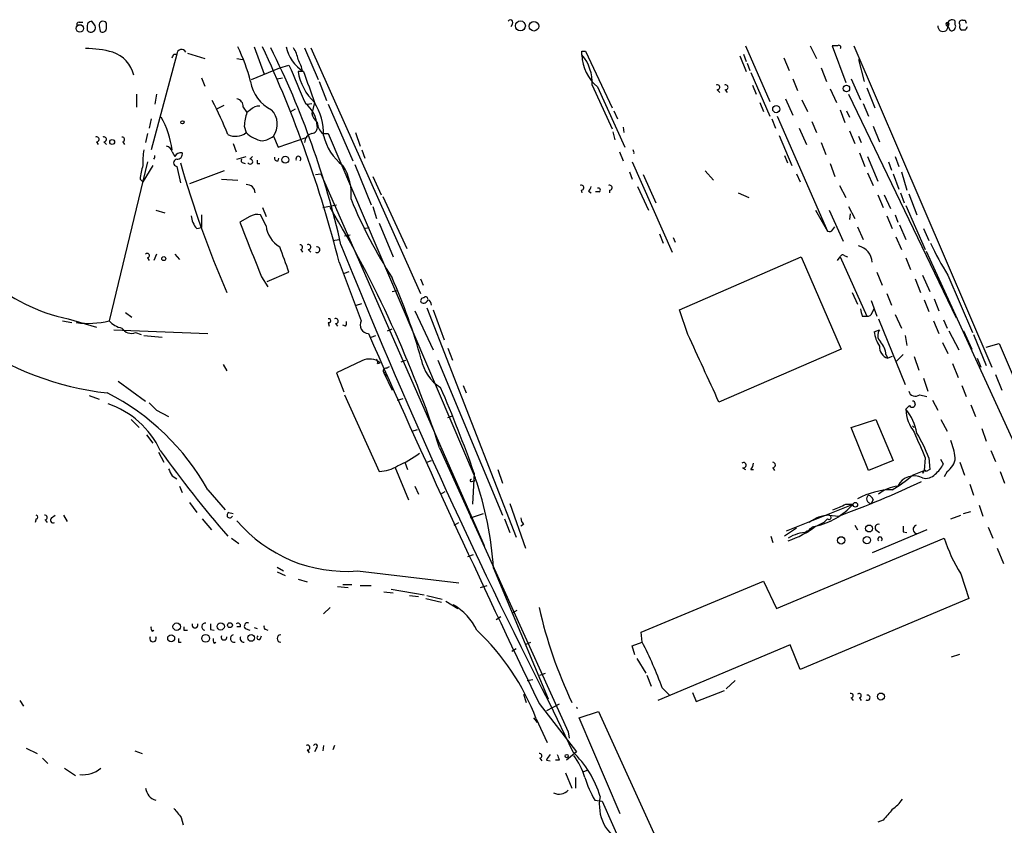
# Model space of a CAD drawing. Extents: x 14 to 898, y 668 to 1538.
# Drawn here: x 675 to 766, y 1445 to 1520 of the extents above; entities that cross this region are included whole.
import ezdxf

# ---------------------------------------------------------------- set-up
doc = ezdxf.new("R2010")
doc.units = 0
doc.header["$MEASUREMENT"] = 0
doc.layers.add('MAIN', color=5, linetype='CONTINUOUS')

msp = doc.modelspace()

# ---------------------------------------------------------------- linework, layer by layer
at = {"layer": 'MAIN'}
for p, q in [((680.5507, 1519.3125), (680.8893, 1519.3125)), ((681.99, 1519.0585), (681.736, 1519.3971)), ((682.4133, 1518.9738), (682.498, 1518.4658)), ((683.0907, 1518.7198), (683.0907, 1519.2278)), ((720.7673, 1519.1431), (720.598, 1518.8891)), ((761.1533, 1518.9738), (761.3227, 1518.5505)), ((761.8307, 1519.0585), (761.8307, 1519.3971)), ((762.508, 1519.4818), (762.762, 1519.4818)), ((762.762, 1519.4818), (762.8467, 1519.2278)), ((681.3127, 1518.8045), (681.3127, 1518.5505)), ((762.762, 1518.5505), (762.4233, 1518.5505)), ((696.8067, 1517.0265), (697.738, 1514.4865)), ((742.3573, 1517.1111), (744.6433, 1511.9465)), ((748.3687, 1517.1111), (748.9613, 1515.9258)), ((750.9087, 1517.1111), (750.4007, 1517.1111)), ((750.4007, 1517.1111), (751.6707, 1513.7245)), ((752.4327, 1517.1111), (765.2173, 1487.3085)), ((689.61, 1516.3491), (687.2393, 1507.4591)), ((689.356, 1516.3491), (689.61, 1516.3491)), ((690.626, 1516.4338), (692.2347, 1515.9258)), ((701.4633, 1516.9418), (702.7333, 1513.9785)), ((702.056, 1516.9418), (712.216, 1494.1665)), ((727.202, 1516.6031), (727.5407, 1516.6031)), ((727.5407, 1516.6031), (729.996, 1511.3538)), ((741.8493, 1516.1798), (742.442, 1514.7405)), ((742.188, 1516.3491), (742.442, 1515.6718)), ((695.198, 1515.9258), (695.706, 1515.8411)), ((699.1773, 1515.0791), (700.024, 1515.3331)), ((742.5267, 1515.5025), (742.7807, 1514.8251)), ((745.9133, 1516.0105), (746.4213, 1514.8251)), ((752.856, 1515.8411), (753.364, 1513.8091)), ((696.5527, 1513.9785), (699.1773, 1515.0791)), ((701.294, 1514.7405), (700.8707, 1514.7405)), ((742.8653, 1514.6558), (744.6433, 1510.5918)), ((749.3847, 1515.0791), (749.8927, 1513.8091)), ((691.896, 1514.1478), (692.2347, 1513.3858)), ((698.9233, 1514.0631), (699.4313, 1514.1478)), ((702.818, 1513.8091), (703.4953, 1512.0311)), ((728.1333, 1513.4705), (729.996, 1509.4065)), ((743.0347, 1513.4705), (743.3733, 1512.6238)), ((746.76, 1514.0631), (747.1833, 1512.9625)), ((752.1787, 1514.0631), (753.0253, 1512.1158)), ((685.8847, 1512.6238), (685.8847, 1511.4385)), ((687.7473, 1512.6238), (687.578, 1511.6925)), ((728.6413, 1513.3011), (731.1813, 1507.7131)), ((739.7327, 1513.0471), (739.9867, 1512.7931)), ((740.4947, 1513.0471), (740.664, 1512.7931)), ((750.2313, 1513.1318), (750.824, 1511.8618)), ((751.9247, 1512.6238), (761.9153, 1491.8805)), ((753.618, 1513.2165), (754.38, 1511.3538)), ((693.3353, 1511.2691), (694.0127, 1511.6078)), ((701.7173, 1511.6925), (702.1407, 1511.7771)), ((702.3947, 1511.8618), (702.1407, 1510.8458)), ((703.6647, 1511.6925), (705.9507, 1506.4431)), ((743.712, 1511.8618), (744.0507, 1511.0151)), ((746.0827, 1512.2005), (746.76, 1510.6765)), ((747.6067, 1512.1158), (748.1147, 1511.0151)), ((753.2793, 1511.7771), (753.7873, 1510.5918)), ((695.7907, 1511.4385), (696.1293, 1510.9305)), ((696.468, 1511.1845), (696.1293, 1510.9305)), ((700.1933, 1511.0151), (700.6167, 1511.2691)), ((730.1653, 1511.0998), (730.504, 1510.3378)), ((751.1627, 1511.1845), (751.586, 1509.9991)), ((751.7553, 1511.0998), (752.0093, 1510.5071)), ((687.2393, 1510.3378), (687.07, 1509.4911)), ((744.8127, 1510.3378), (745.1513, 1509.4911)), ((745.3207, 1510.5918), (749.9773, 1499.9238)), ((748.538, 1510.0838), (748.9613, 1509.0678)), ((686.9007, 1508.9831), (686.7313, 1508.1365)), ((695.8753, 1509.6605), (696.0447, 1509.0678)), ((703.1567, 1508.9831), (703.6647, 1508.9831)), ((703.6647, 1508.9831), (717.296, 1477.0638)), ((706.2047, 1509.0678), (706.628, 1507.7978)), ((730.0807, 1509.1525), (730.25, 1508.3905)), ((731.012, 1509.5758), (731.0967, 1509.0678)), ((745.49, 1508.8138), (746.6753, 1506.0198)), ((747.3527, 1509.4911), (748.03, 1507.9671)), ((752.0093, 1509.2371), (752.5173, 1508.0518)), ((754.2107, 1509.6605), (754.8033, 1508.2211)), ((682.1593, 1508.2211), (682.3287, 1507.9671)), ((682.8367, 1508.2211), (683.0907, 1507.9671)), ((684.6147, 1508.2211), (684.784, 1507.9671)), ((694.8593, 1508.0518), (695.1133, 1507.2898)), ((698.5847, 1508.7291), (699.008, 1507.7131)), ((699.008, 1507.7131), (701.7173, 1508.6445)), ((749.3847, 1508.1365), (749.808, 1507.0358)), ((752.856, 1508.7291), (753.11, 1508.1365)), ((689.1867, 1507.2898), (689.4407, 1506.8665)), ((706.7973, 1507.4591), (707.0513, 1506.6971)), ((730.6733, 1507.2898), (731.012, 1506.4431)), ((752.9407, 1507.2051), (753.4487, 1505.9351)), ((686.9007, 1506.3585), (683.3447, 1491.6265)), ((695.198, 1506.6125), (696.0447, 1506.8665)), ((695.7907, 1506.2738), (695.96, 1506.1891)), ((696.3833, 1506.6125), (696.6373, 1506.8665)), ((697.0607, 1506.1891), (697.3147, 1506.1891)), ((699.008, 1506.4431), (699.0927, 1506.6971)), ((706.12, 1506.1045), (707.644, 1502.3791)), ((731.8587, 1506.3585), (735.584, 1497.9765)), ((745.998, 1506.9511), (746.252, 1506.2738)), ((750.2313, 1506.1891), (750.6547, 1505.0038)), ((753.7027, 1506.8665), (754.634, 1504.5805)), ((755.65, 1506.3585), (755.904, 1505.5965)), ((756.2427, 1506.8665), (756.5813, 1505.9351)), ((687.4087, 1506.0198), (686.4773, 1504.4958)), ((689.61, 1505.9351), (689.9487, 1504.4111)), ((694.0127, 1505.5118), (690.7953, 1504.3265)), ((702.4793, 1505.1731), (702.9873, 1505.2578)), ((702.9873, 1505.2578), (718.1427, 1470.7985)), ((731.6047, 1505.4271), (731.8587, 1504.7498)), ((732.8747, 1505.1731), (734.06, 1502.5485)), ((738.632, 1505.5118), (739.394, 1504.6651)), ((747.0987, 1505.2578), (747.4373, 1504.4958)), ((753.7027, 1505.3425), (754.2107, 1504.1571)), ((756.0733, 1505.2578), (756.5813, 1503.8185)), ((756.8353, 1505.4271), (757.3433, 1503.7338)), ((686.2233, 1504.7498), (686.4773, 1504.4958)), ((693.7587, 1504.7498), (695.2827, 1504.6651)), ((707.8133, 1505.0038), (708.5753, 1503.3105)), ((727.1173, 1503.7338), (727.202, 1503.4798)), ((727.7947, 1503.6491), (728.0487, 1503.4798)), ((728.8107, 1503.5645), (728.472, 1503.5645)), ((729.742, 1503.7338), (729.742, 1503.4798)), ((732.3667, 1504.0725), (733.3827, 1501.8711)), ((741.68, 1503.4798), (742.696, 1503.0565)), ((751.078, 1504.1571), (751.6707, 1503.0565)), ((754.634, 1503.3105), (755.142, 1502.1251)), ((755.2267, 1503.3105), (755.8193, 1502.0405)), ((756.7507, 1503.4798), (757.0893, 1502.5485)), ((757.5127, 1503.3951), (758.2747, 1501.4478)), ((708.7447, 1503.1411), (710.946, 1498.3151)), ((687.6627, 1501.8711), (688.5093, 1501.6171)), ((697.5687, 1502.1251), (697.9073, 1501.2785)), ((703.1567, 1502.1251), (704.4267, 1502.3791)), ((707.8133, 1502.2098), (708.152, 1501.1091)), ((748.8767, 1501.8711), (749.9773, 1499.9238)), ((750.1467, 1501.8711), (751.4167, 1498.9925)), ((751.9247, 1502.2098), (752.5173, 1501.1091)), ((752.094, 1501.5325), (752.0093, 1501.0245)), ((757.2587, 1502.2945), (759.0367, 1498.2305)), ((691.896, 1501.4478), (691.896, 1500.2625)), ((696.3833, 1501.2785), (695.452, 1500.7705)), ((697.9073, 1500.4318), (697.3993, 1501.4478)), ((708.406, 1500.6858), (709.676, 1497.5531)), ((755.4807, 1501.3631), (755.9887, 1500.1778)), ((756.2427, 1501.4478), (756.4967, 1500.7705)), ((691.4727, 1500.1778), (691.896, 1500.2625)), ((706.9667, 1500.1778), (707.4747, 1500.2625)), ((734.3987, 1499.6698), (734.7373, 1498.8231)), ((750.4853, 1500.0931), (750.6547, 1500.3471)), ((752.7713, 1500.3471), (753.2793, 1499.1618)), ((756.666, 1500.5165), (757.2587, 1499.1618)), ((758.8673, 1500.1778), (759.3753, 1499.0771)), ((704.088, 1499.0771), (704.6807, 1499.1618)), ((705.1887, 1499.5005), (705.6967, 1499.5851)), ((735.6687, 1499.3311), (735.838, 1498.9078)), ((756.3273, 1499.4158), (756.8353, 1498.2305)), ((701.1247, 1498.2305), (701.294, 1497.9765)), ((701.802, 1498.2305), (702.056, 1497.9765)), ((759.1213, 1498.0611), (767.588, 1479.6038)), ((686.9007, 1497.4685), (687.07, 1497.2145)), ((687.7473, 1497.8071), (687.4933, 1497.2145)), ((689.4407, 1497.8071), (689.864, 1497.2991)), ((704.6807, 1497.0451), (706.7127, 1491.6265)), ((736.2613, 1492.6425), (747.522, 1497.5531)), ((747.522, 1497.5531), (751.2473, 1489.0018)), ((750.9087, 1497.2145), (751.1627, 1497.5531)), ((751.1627, 1497.5531), (753.618, 1492.0498)), ((751.586, 1497.6378), (751.84, 1497.5531)), ((757.2587, 1497.4685), (757.682, 1496.3678)), ((697.992, 1495.2671), (700.024, 1496.1138)), ((705.1887, 1496.0291), (705.612, 1496.1985)), ((754.5493, 1496.1138), (755.0573, 1494.9285)), ((697.484, 1495.6905), (698.0767, 1494.7591)), ((712.216, 1495.5211), (712.47, 1494.9285)), ((758.1053, 1495.5211), (758.6133, 1494.2511)), ((758.7827, 1495.8598), (759.46, 1494.3358)), ((761.1533, 1495.8598), (763.4393, 1490.5258)), ((709.5913, 1494.3358), (710.0993, 1494.4205)), ((752.2633, 1494.2511), (752.7713, 1493.1505)), ((754.0413, 1493.4891), (754.5493, 1492.0498)), ((755.4807, 1494.1665), (755.904, 1493.0658)), ((758.952, 1493.5738), (759.3753, 1492.4731)), ((759.8833, 1493.6585), (760.3067, 1492.5578)), ((684.8687, 1492.3885), (685.4613, 1491.9651)), ((706.2893, 1493.0658), (706.7973, 1493.2351)), ((711.708, 1492.5578), (713.4013, 1488.9171)), ((712.8087, 1492.8118), (721.106, 1471.5605)), ((713.4013, 1492.6425), (714.4173, 1489.8485)), ((737.0233, 1490.3565), (736.2613, 1492.6425)), ((754.126, 1492.3885), (754.2953, 1492.7271)), ((679.0267, 1491.6265), (679.8733, 1491.4571)), ((679.5347, 1491.7958), (682.1593, 1491.0338)), ((703.6647, 1491.4571), (703.7493, 1491.1185)), ((753.1947, 1492.0498), (753.618, 1492.0498)), ((754.7187, 1491.7958), (757.174, 1485.6998)), ((756.2427, 1492.2191), (756.8353, 1490.9491)), ((759.7987, 1491.6265), (760.3067, 1490.4411)), ((760.73, 1491.7111), (761.0687, 1490.9491)), ((683.768, 1490.7798), (692.4887, 1490.4411)), ((685.8, 1490.5258), (686.308, 1490.3565)), ((704.342, 1491.3725), (704.5113, 1491.1185)), ((705.2733, 1491.1185), (705.0193, 1491.2031)), ((709.168, 1490.6951), (709.5913, 1490.8645)), ((754.2953, 1490.6105), (754.8033, 1490.7798)), ((761.238, 1490.6951), (762.1693, 1488.9171)), ((762.5927, 1490.6951), (763.3547, 1489.0018)), ((686.562, 1490.2718), (688.2553, 1490.1025)), ((707.644, 1490.1025), (708.0673, 1490.2718)), ((757.174, 1490.2718), (757.3433, 1489.3405)), ((763.524, 1490.3565), (764.7093, 1487.4778)), ((714.756, 1489.0865), (715.1793, 1487.9858)), ((751.2473, 1489.0018), (739.902, 1484.0911)), ((760.6453, 1489.5945), (761.1533, 1488.5785)), ((764.7093, 1489.1711), (765.8947, 1489.5098)), ((765.8947, 1489.5098), (775.462, 1467.1578)), ((706.7973, 1487.9011), (704.4267, 1486.8005)), ((710.438, 1487.8165), (710.8613, 1487.9858)), ((713.8247, 1487.9858), (719.836, 1473.5925)), ((755.396, 1488.4938), (755.5653, 1488.1551)), ((755.9887, 1488.3245), (755.5653, 1488.1551)), ((757.0047, 1488.4938), (756.3273, 1487.8165)), ((758.0207, 1488.3245), (758.444, 1487.0545)), ((763.8627, 1488.1551), (764.2013, 1487.3085)), ((693.928, 1487.5625), (694.2667, 1486.9698)), ((708.2367, 1487.6471), (708.4907, 1487.7318)), ((709.0833, 1487.2238), (709.3373, 1487.3931)), ((761.5767, 1487.6471), (762.0847, 1486.3771)), ((684.1913, 1486.0385), (686.7313, 1484.1758)), ((704.4267, 1486.8005), (705.104, 1485.0225)), ((708.8293, 1486.8005), (709.5913, 1485.1918)), ((708.9987, 1486.6311), (708.9987, 1486.3771)), ((758.8673, 1486.2925), (759.2907, 1485.1071)), ((765.556, 1486.6311), (766.1487, 1485.1918)), ((716.1953, 1485.6151), (716.4493, 1484.9378)), ((762.4233, 1485.6151), (762.8467, 1484.5991)), ((681.482, 1484.6838), (682.4133, 1484.3451)), ((705.1887, 1484.7685), (708.406, 1477.6565)), ((710.0993, 1484.2605), (710.6073, 1484.4298)), ((758.5287, 1484.7685), (759.206, 1484.5991)), ((759.714, 1484.2605), (760.222, 1483.3291)), ((687.7473, 1483.3291), (688.848, 1482.7365)), ((757.5973, 1483.7525), (757.2587, 1483.4138)), ((763.27, 1483.8371), (763.6933, 1482.7365)), ((685.3767, 1482.4825), (686.1387, 1481.7205)), ((714.756, 1482.6518), (715.1793, 1482.8211)), ((752.1787, 1481.7205), (754.4647, 1482.4825)), ((754.4647, 1482.4825), (756.0733, 1478.6725)), ((760.476, 1482.4825), (761.0687, 1481.3818)), ((711.454, 1481.3818), (711.962, 1481.5511)), ((753.7873, 1477.7411), (752.1787, 1481.7205)), ((757.8513, 1481.8898), (758.0207, 1481.7205)), ((764.286, 1481.6358), (764.7093, 1480.4505)), ((686.816, 1481.0431), (687.4087, 1480.2811)), ((713.994, 1479.8578), (725.932, 1453.5265)), ((765.1327, 1479.6038), (765.556, 1478.5878)), ((687.9167, 1479.4345), (688.4247, 1478.5031)), ((712.8087, 1478.5031), (713.232, 1478.6725)), ((756.0733, 1478.6725), (753.7873, 1477.7411)), ((759.0367, 1478.9265), (758.952, 1477.7411)), ((759.3753, 1478.9265), (759.46, 1477.8258)), ((760.73, 1478.3338), (760.476, 1478.7571)), ((709.8453, 1478.0798), (711.1153, 1475.0318)), ((710.7767, 1478.5031), (711.0307, 1477.8258)), ((719.4127, 1477.8258), (719.836, 1476.5558)), ((742.1033, 1477.9951), (742.3573, 1477.8258)), ((742.8653, 1477.8258), (743.1193, 1477.8258)), ((744.8973, 1477.9951), (745.0667, 1477.7411)), ((757.8513, 1477.3178), (758.952, 1477.7411)), ((758.952, 1477.7411), (758.7827, 1477.4871)), ((759.46, 1477.8258), (759.1213, 1477.6565)), ((762.254, 1478.5031), (762.6773, 1477.3178)), ((689.1867, 1477.2331), (689.61, 1476.9791)), ((717.2113, 1477.4871), (717.042, 1474.6085)), ((758.8673, 1477.5718), (758.7827, 1477.4871)), ((761.0687, 1477.6565), (760.8147, 1477.1485)), ((765.9793, 1477.6565), (766.4027, 1476.5558)), ((689.864, 1476.3018), (690.118, 1475.7091)), ((692.4887, 1475.9631), (694.0973, 1474.1005)), ((711.708, 1476.3018), (712.0467, 1475.5398)), ((716.9573, 1476.7251), (717.296, 1476.8098)), ((763.1853, 1476.4711), (763.524, 1475.4551)), ((714.0787, 1475.5398), (714.502, 1475.7938)), ((754.2107, 1475.0318), (754.0413, 1474.6931)), ((690.7953, 1474.7778), (691.4727, 1473.8465)), ((720.5133, 1474.6931), (721.9527, 1470.5445)), ((746.1673, 1472.1531), (752.348, 1474.6085)), ((751.6707, 1474.6085), (752.348, 1474.6085)), ((764.032, 1474.5238), (764.3707, 1473.5078)), ((676.5713, 1473.2538), (676.4867, 1472.9151)), ((677.418, 1473.1691), (677.5873, 1472.9151)), ((678.0107, 1473.3385), (678.3493, 1473.5925)), ((679.1113, 1473.5925), (679.45, 1472.9998)), ((691.9807, 1473.2538), (692.8273, 1472.2378)), ((694.436, 1473.8465), (694.8593, 1473.7618)), ((716.8727, 1473.3385), (718.058, 1473.7618)), ((720.0053, 1473.2538), (720.5133, 1471.9838)), ((749.9773, 1473.2538), (749.6387, 1472.9151)), ((750.1467, 1473.5925), (750.9933, 1473.5078)), ((761.4073, 1473.2538), (762.3387, 1473.5925)), ((762.5927, 1473.7618), (763.27, 1473.9311)), ((715.3487, 1472.6611), (715.772, 1472.9151)), ((721.7833, 1472.7458), (721.5293, 1472.5765)), ((747.0987, 1472.4071), (745.998, 1471.6451)), ((749.6387, 1472.9151), (748.9613, 1472.5765)), ((752.5173, 1472.6611), (752.7713, 1472.2378)), ((764.8787, 1472.4918), (765.302, 1471.4758)), ((694.69, 1471.4758), (695.3673, 1470.9678)), ((744.728, 1471.6451), (744.8973, 1471.0525)), ((745.236, 1464.9565), (760.8147, 1471.4758)), ((748.1147, 1472.1531), (747.776, 1471.8991)), ((759.206, 1472.2378), (754.126, 1470.1211)), ((754.4647, 1472.2378), (754.8033, 1471.9838)), ((757.0047, 1472.0685), (757.3433, 1471.9838)), ((765.7253, 1470.5445), (766.318, 1469.1051)), ((716.6187, 1469.7825), (717.1267, 1469.9518)), ((698.9233, 1468.7665), (699.516, 1468.4278)), ((718.9893, 1468.6818), (724.0693, 1456.5745)), ((698.9233, 1468.3431), (699.6853, 1468.0045)), ((706.374, 1468.4278), (715.772, 1467.3271)), ((762.3387, 1468.1738), (763.1007, 1465.8878)), ((700.8707, 1467.6658), (701.7173, 1467.4118)), ((704.5113, 1466.9885), (705.5273, 1466.9038)), ((705.0193, 1467.1578), (705.866, 1467.1578)), ((706.628, 1467.0731), (707.644, 1467.0731)), ((717.804, 1466.9038), (718.3967, 1467.0731)), ((732.7053, 1462.7551), (744.0507, 1467.4965)), ((744.0507, 1467.4965), (745.236, 1464.9565)), ((708.8293, 1466.4805), (709.676, 1466.3958)), ((709.5067, 1466.7345), (712.5547, 1466.2265)), ((711.2, 1466.1418), (712.0467, 1466.0571)), ((712.724, 1465.8878), (714.1633, 1465.5491)), ((712.8087, 1466.1418), (714.248, 1465.8031)), ((763.1007, 1465.8878), (747.4373, 1459.2838)), ((703.834, 1465.0411), (703.2413, 1464.4485)), ((714.5867, 1465.6338), (715.6873, 1464.9565)), ((719.2433, 1463.9405), (719.6667, 1464.1945)), ((720.7673, 1464.5331), (721.1907, 1464.7871)), ((695.5367, 1463.2631), (695.198, 1463.2631)), ((696.8067, 1463.1785), (697.0607, 1463.0938)), ((687.324, 1462.8398), (687.4933, 1462.9245)), ((690.2873, 1462.9245), (690.626, 1462.9245)), ((692.7427, 1463.0091), (693.0813, 1462.9245)), ((695.96, 1463.0938), (696.3833, 1462.9245)), ((697.3993, 1462.1625), (697.484, 1462.4165)), ((697.9073, 1463.0091), (698.0767, 1462.9245)), ((732.79, 1461.8238), (732.7053, 1462.7551)), ((689.7793, 1461.8238), (690.0333, 1461.8238)), ((693.0813, 1461.7391), (693.2507, 1461.8238)), ((722.0373, 1461.6545), (722.4607, 1461.8238)), ((731.8587, 1461.4851), (732.79, 1461.8238)), ((732.1127, 1460.6385), (731.8587, 1461.4851)), ((746.506, 1461.5698), (734.2293, 1456.4051)), ((747.4373, 1459.2838), (746.506, 1461.5698)), ((720.6827, 1460.9771), (721.106, 1461.2311)), ((761.492, 1460.4691), (762.254, 1460.7231)), ((732.282, 1460.2998), (733.1287, 1458.9451)), ((723.3073, 1458.7758), (723.8153, 1458.9451)), ((733.2133, 1458.7758), (733.6367, 1457.7598)), ((722.122, 1458.2678), (722.63, 1458.3525)), ((741.426, 1458.2678), (740.5793, 1457.5058)), ((721.7833, 1456.9978), (722.0373, 1456.2358)), ((734.6527, 1457.5905), (735.33, 1456.9131)), ((737.4467, 1457.1671), (737.7853, 1456.3205)), ((737.7853, 1456.3205), (740.41, 1457.3365)), ((675.0473, 1456.4051), (675.386, 1455.8971)), ((723.2227, 1456.1511), (726.694, 1451.6638)), ((725.0853, 1456.0665), (723.9, 1455.4738)), ((724.154, 1456.2358), (726.3553, 1451.6638)), ((752.1787, 1456.6591), (752.348, 1456.4051)), ((752.9407, 1456.6591), (753.11, 1456.4051)), ((726.948, 1454.7965), (728.726, 1455.3891)), ((728.726, 1455.3891), (735.838, 1439.8105)), ((722.7147, 1454.7965), (723.0533, 1454.3731)), ((722.9687, 1454.7118), (723.9847, 1452.5105)), ((730.758, 1445.9065), (726.948, 1454.7965)), ((725.932, 1453.5265), (726.0167, 1452.9338)), ((703.2413, 1452.2565), (703.1567, 1451.7485)), ((704.2573, 1452.2565), (704.088, 1451.8331)), ((675.64, 1452.0025), (676.656, 1451.4945)), ((685.7153, 1451.7485), (686.3927, 1451.4945)), ((701.7173, 1451.8331), (701.8867, 1451.5791)), ((702.564, 1452.0025), (702.3947, 1451.6638)), ((726.694, 1451.6638), (725.7627, 1450.9018)), ((677.164, 1451.0711), (677.672, 1450.5631)), ((723.3073, 1451.0711), (723.4767, 1450.8171)), ((723.9, 1450.9018), (724.2387, 1450.8171)), ((725.0853, 1450.9018), (724.7467, 1450.9018)), ((679.196, 1450.1398), (680.212, 1449.4625)), ((725.678, 1449.7165), (726.2707, 1448.2771)), ((727.2867, 1449.8011), (727.71, 1449.9705)), ((726.6093, 1449.2931), (726.6093, 1448.2771)), ((728.3873, 1447.1765), (729.0647, 1447.0918)), ((729.0647, 1447.0918), (734.1447, 1435.6618)), ((690.0333, 1445.5678), (690.2027, 1444.8905)), ((755.142, 1445.3138), (754.634, 1445.1445))]:
    msp.add_line(p, q, dxfattribs=at)
for centre, radius in [((680.6245, 1518.7228), 0.3495), ((721.4904, 1518.9622), 0.4645), ((722.7475, 1518.9315), 0.4453), ((751.7283, 1513.1665), 0.3052), ((745.2218, 1511.2457), 0.3302), ((690.1391, 1510.0204), 0.1496), ((683.6268, 1508.193), 0.2275), ((699.6803, 1506.5528), 0.3237), ((688.4105, 1497.3839), 0.1834), ((752.5596, 1474.5662), 0.2158), ((753.8296, 1472.3649), 0.3224), ((751.2473, 1471.2642), 0.3413), ((753.6313, 1471.2842), 0.3312), ((689.61, 1463.2632), 0.349), ((693.6951, 1463.2844), 0.3346), ((694.5488, 1463.4043), 0.2275), ((689.097, 1462.1874), 0.3237), ((692.3, 1462.176), 0.3581), ((696.5103, 1462.219), 0.3094), ((754.9303, 1456.7862), 0.3224), ((725.7838, 1451.2617), 0.1496)]:
    msp.add_circle(centre, radius, dxfattribs=at)
for centre, radius, start, end in [((680.5506, 1519.1008), 0.2116, 89.972935, 216.875312), ((681.7466, 1518.942), 0.4552, 91.334268, 197.583059), ((681.6514, 1518.8045), 0.4234, 216.867191, 36.875312), ((682.7774, 1519.033), 0.3689, 31.872038, 189.235061), ((720.5557, 1519.2702), 0.2468, 329.008378, 149.06013), ((760.6876, 1518.9145), 0.4694, 172.741741, 7.256717), ((761.111, 1519.1285), 0.1604, 285.292719, 254.707282), ((761.5262, 1519.1307), 0.4046, 41.181929, 202.819228), ((761.492, 1518.8892), 0.3787, 243.441716, 26.558284), ((762.4515, 1519.2279), 0.2602, 77.454468, 220.620402), ((762.5928, 1518.8892), 0.3787, 153.44848, 243.414653), ((847.5066, 1476.3898), 94.6529, 153.320357, 153.549513), ((682.7308, 1518.7411), 0.3605, 229.781373, 356.613009), ((678.5584, 1509.0382), 18.5342, 14.916502, 25.531301), ((594.7692, 1469.1806), 113.3886, 14.225774, 24.958649), ((703.1578, 1517.7015), 3.4544, 191.268296, 239.000687), ((751.0357, 1516.9841), 0.1796, 315, 135), ((681.2832, 1508.2101), 8.6481, 73.887247, 90.926909), ((682.7565, 1513.7116), 2.956, 13.503122, 71.727483), ((604.6114, 1558.5097), 94.6529, 333.320411, 333.549567), ((690.0522, 1516.3397), 0.4423, 23.846732, 178.782227), ((626.399, 1480.9936), 80.4142, 12.686449, 26.553803), ((697.7208, 1515.2612), 3.2028, 10.43141, 31.649458), ((642.552, 1516.4338), 84.6502, 359.885409, 0.114591), ((731.1546, 1516.353), 3.9536, 181.282657, 230.527869), ((724.3192, 1513.7514), 3.8244, 355.787898, 41.080506), ((1589.8094, 1894.565), 967.2305, 203.0839952, 203.313172), ((698.1482, 1514.1623), 3.1985, 10.414759, 31.659608), ((705.8435, 1515.5304), 5.0351, 189.025691, 226.76885), ((1421.5833, 1767.3087), 763.2073, 199.3252335, 199.5544094), ((699.8581, 1514.2897), 3.424, 188.06881, 245.078536), ((739.7609, 1513.2729), 0.2276, 262.88123, 119.741759), ((740.5229, 1513.2729), 0.2276, 262.88123, 119.741759), ((661.8275, 1495.8521), 35.0429, 21.857396, 27.496278), ((695.0498, 1511.4737), 0.7418, 357.279935, 78.474956), ((697.2179, 1510.5373), 0.9905, 84.391856, 139.204217), ((699.6465, 1509.4437), 3.0101, 4.130371, 50.823227), ((697.5473, 1508.8738), 5.6943, 359.396273, 31.650217), ((700.1005, 1509.4759), 4.2292, 159.882861, 177.498325), ((697.0015, 1509.8534), 1.9418, 324.619763, 43.27428), ((703.7905, 1511.2599), 1.701, 194.090163, 227.835524), ((680.896, 1506.3889), 8.3595, 7.355318, 29.514155), ((704.1157, 1510.0976), 1.4703, 183.841293, 229.28881), ((695.0682, 1510.2811), 1.5574, 242.592546, 308.828147), ((698.0061, 1511.0856), 2.814, 225.812039, 261.057859), ((702.3881, 1508.0909), 0.9259, 105.498273, 177.177148), ((702.0868, 1509.5527), 0.5721, 275.405678, 10.860186), ((707.9592, 1509.8534), 4.8311, 192.426669, 232.516228), ((682.1876, 1508.4469), 0.2276, 262.856246, 119.741759), ((682.8649, 1508.4469), 0.2276, 262.88123, 119.741759), ((684.5723, 1508.4328), 0.2159, 281.325546, 101.299523), ((697.2877, 1510.4112), 2.1241, 277.60213, 307.634379), ((692.2837, 1506.4002), 5.8189, 169.515049, 183.748314), ((688.5939, 1507.205), 0.5988, 8.140927, 81.859073), ((690.0334, 1506.5276), 0.6827, 82.88227, 150.239505), ((689.6708, 1507.0744), 0.4659, 262.501255, 16.291687), ((731.6371, 1507.2026), 0.3994, 348.138677, 39.952497), ((687.2574, 1506.8514), 0.3357, 314.637984, 17.274618), ((689.6735, 1506.2738), 0.3446, 100.618634, 259.381366), ((782.3458, 1532.6718), 96.0941, 195.944724, 203.567156), ((695.7906, 1506.4855), 0.2116, 143.124688, 270.027065), ((696.4257, 1506.3797), 0.2367, 206.575876, 100.322172), ((781.7606, 1506.3584), 84.7001, 179.885408, 180.114524), ((698.9657, 1506.7395), 0.2994, 171.878017, 278.121983), ((700.9088, 1506.6381), 0.235, 303.933475, 207.993605), ((690.4485, 1504.5652), 4.2292, 159.882861, 177.498325), ((701.0145, 1503.3867), 4.7929, 354.016774, 33.32436), ((696.1088, 1503.4617), 0.7827, 1.325072, 94.697381), ((727.1456, 1503.9596), 0.2275, 262.856246, 119.754253), ((727.4979, 1504.1151), 0.5524, 302.493463, 355.577431), ((728.726, 1503.7338), 0.1893, 296.578587, 116.578587), ((729.7702, 1503.9596), 0.2275, 262.88123, 119.754253), ((682.9502, 1508), 16.5603, 199.530313, 258.097497), ((748.7477, 1520.7321), 46.5248, 202.554311, 212.687914), ((697.1029, 1500.0934), 1.3865, 77.655866, 121.266381), ((611.5962, 1446.5878), 107.6671, 17.999462, 31.052566), ((692.8778, 1501.4815), 1.9168, 183.541466, 222.856217), ((1966.4497, 2006.2231), 1367.8149, 201.6868134, 201.9159995), ((686.0457, 1511.5116), 26.7284, 205.089699, 263.835032), ((700.3461, 1500.6345), 2.4472, 184.751198, 241.470263), ((750.1466, 1500.2626), 0.3787, 243.44848, 333.414653), ((782.0707, 1509.1329), 24.7732, 204.592833, 212.397099), ((686.8765, 1497.6681), 0.201, 276.912942, 136.249745), ((106.9114, 1285.6191), 629.3573, 19.5396913, 19.7688686), ((701.0823, 1498.4422), 0.2158, 281.325546, 101.304725), ((701.8302, 1498.4563), 0.2275, 262.88123, 119.754253), ((702.6152, 1498.2149), 0.2744, 240.314683, 100.753044), ((1174.0203, 1686.5668), 505.4029, 201.827185, 207.112391), ((752.4495, 1496.9392), 1.6798, 3.614418, 75.996019), ((751.3955, 1497.4897), 0.2413, 37.862488, 164.765709), ((659.0473, 1473.1774), 55.2967, 15.624434, 23.928781), ((712.4982, 1493.4892), 0.2602, 77.454468, 220.620402), ((712.504, 1493.6637), 0.3995, 239.41011, 346.996784), ((712.718, 1493.6767), 0.1763, 354.072673, 157.872673), ((712.7834, 1493.1336), 0.4537, 351.405541, 75.982133), ((922.4584, 1534.7443), 174.5652, 193.927638, 194.156789), ((753.6858, 1492.4984), 0.4537, 261.405541, 345.982133), ((681.3937, 1499.2244), 7.8444, 261.961107, 284.40135), ((684.9072, 1492.9849), 2.0704, 221.002913, 259.503081), ((703.7352, 1491.6264), 0.1835, 247.392151, 112.595845), ((704.3702, 1491.5983), 0.2275, 262.88123, 119.754253), ((704.8923, 1491.4149), 0.4827, 322.11877, 15.242626), ((707.4508, 1491.262), 0.8232, 153.718204, 265.764119), ((685.4191, 1491.4997), 1.0458, 211.769019, 291.360861), ((757.5998, 1491.0771), 3.3373, 188.037111, 213.075329), ((755.4648, 1490.2771), 0.8308, 142.767362, 226.033826), ((1808.6464, 1978.1232), 1204.4084, 203.8857534, 205.6825515), ((-827.8544, 767.5523), 1723.7424, 24.5626416, 24.7918256), ((753.4836, 1488.3757), 1.916, 3.533805, 42.863878), ((755.8919, 1489.1953), 1.0903, 176.819004, 252.568855), ((707.5142, 1486.5185), 1.5574, 51.171853, 117.407454), ((707.7707, 1487.7741), 0.483, 344.755286, 37.859376), ((716.0747, 1488.7124), 3.8282, 189.652767, 238.573698), ((709.0269, 1486.9698), 0.2602, 77.480746, 220.589353), ((708.914, 1486.7158), 0.1198, 315, 135), ((601.8959, 1436.694), 122.3181, 19.481356, 23.488544), ((758.1246, 1485.2495), 0.6283, 193.100569, 310.034449), ((673.0147, 1465.074), 22.3116, 29.212215, 62.909647), ((757.8453, 1483.8916), 0.2843, 209.287505, 88.790557), ((680.5773, 1476.0676), 8.2997, 25.217952, 71.141758), ((856.746, 1652.9801), 239.4619, 224.881162, 225.110362), ((760.7417, 1483.4721), 3.4835, 180.958953, 218.63669), ((753.3644, 1480.2813), 4.9978, 10.738179, 38.81253), ((1351.1782, 1734.1115), 644.7875, 203.0845754, 203.3137585), ((746.0164, 1473.9028), 14.2723, 20.609092, 30.807885), ((755.1884, 1478.0382), 6.7014, 7.617186, 21.875553), ((777.8294, 1543.8067), 110.3444, 215.58013, 220.841365), ((705.7419, 1487.969), 10.7292, 293.96173, 306.549485), ((760.1799, 1479.0534), 1.6557, 302.467211, 355.604214), ((858.3572, 1562.2416), 189.328, 206.450419, 206.679616), ((708.2075, 1481.3941), 3.7429, 273.040062, 300.360455), ((742.1898, 1478.2325), 0.2527, 249.980084, 132.610719), ((742.1638, 1478.4772), 0.9573, 317.120783, 356.484521), ((744.8973, 1478.2491), 0.254, 270, 90), ((758.9943, 1477.6141), 0.1339, 18.462013, 198.421413), ((758.0211, 1479.7729), 3.0674, 309.397568, 332.020577), ((716.915, 1476.8098), 0.0947, 63.462013, 296.537987), ((688.1559, 1466.815), 30.8899, 3.464728, 19.37717), ((751.2506, 1484.4355), 9.7073, 299.215641, 312.841738), ((758.0208, 1475.5396), 1.7041, 63.440964, 153.430438), ((759.1213, 1478.1221), 1.1111, 252.258079, 319.639196), ((718.3483, 1562.5191), 94.8088, 290.140572, 295.188029), ((756.0467, 1469.2058), 6.7576, 90.491775, 118.992922), ((756.9625, 1472.7595), 3.5728, 97.491213, 128.904751), ((754.0272, 1475.1117), 0.4189, 124.938235, 271.929205), ((753.4909, 1474.7352), 0.7785, 22.394546, 67.621866), ((747.3767, 1479.12), 6.7132, 282.911135, 317.775972), ((624.078, 1770.7044), 322.4169, 293.082839, 293.312022), ((676.5713, 1473.4231), 0.1694, 270, 90), ((677.3756, 1473.3808), 0.2159, 281.325546, 101.299523), ((678.1377, 1473.1268), 0.2469, 120.959776, 300.959776), ((694.5348, 1473.6066), 0.2594, 112.383739, 337.616261), ((722.4862, 1473.3978), 0.9587, 183.546139, 222.848561), ((750.1639, 1470.6456), 2.947, 90.334411, 129.636048), ((750.1184, 1473.3949), 0.1996, 225, 81.849602), ((705.3484, 1481.7058), 13.3176, 220.343098, 274.416788), ((743.3806, 1479.823), 9.095, 288.967057, 307.178459), ((748.9962, 1471.6257), 0.9515, 92.102151, 157.891075), ((754.6975, 1472.4495), 0.3146, 70.349851, 222.282263), ((884.0046, 1472.3225), 127.0002, 179.885409, 180.114592), ((758.3085, 1472.2886), 0.3909, 107.64695, 265.040416), ((748.0675, 1468.7836), 3.2006, 89.155001, 122.736732), ((754.8457, 1471.3852), 0.207, 307.855558, 232.144442), ((773.5923, 1475.3705), 13.358, 196.951581, 212.598997), ((712.4459, 1460.4709), 5.587, 26.050465, 59.708278), ((764.6897, 1474.4649), 42.5243, 192.803585, 205.383469), ((687.7052, 1463.1362), 0.4829, 164.763614, 217.866658), ((774.9372, 1463.0938), 84.6501, 179.885408, 180.114592), ((691.3033, 1463.4166), 0.2732, 158.412816, 21.587184), ((692.2771, 1463.2631), 0.337, 82.891855, 262.856), ((819.7426, 1463.2631), 127.0002, 179.885409, 180.114592), ((695.2827, 1463.3195), 0.2603, 347.480746, 130.60607), ((696.1928, 1463.3055), 0.3147, 70.332702, 222.282263), ((697.9073, 1463.2208), 0.2116, 143.124688, 270), ((687.4087, 1462.1625), 0.3053, 146.315138, 33.684862), ((693.9998, 1462.2968), 0.2692, 153.596774, 7.470867), ((694.9441, 1462.1625), 0.347, 104.060272, 284.024231), ((695.8329, 1462.1624), 0.3412, 150.234291, 277.137512), ((697.23, 1462.2472), 0.1893, 116.578587, 333.421413), ((699.262, 1462.1625), 0.3381, 90, 270), ((702.114, 1446.6872), 22.3453, 21.046034, 46.606616), ((774.4292, 1461.9931), 84.6501, 179.885341, 180.114592), ((693.4622, 1462.0354), 0.4825, 164.728219, 217.879149), ((701.6886, 1445.6124), 35.0729, 19.969526, 27.530482), ((752.1363, 1456.8708), 0.2159, 281.325546, 101.299523), ((752.9165, 1456.8587), 0.2011, 276.912942, 136.229162), ((753.6815, 1456.6803), 0.2413, 232.11877, 105.257201), ((726.5073, 1455.6133), 0.273, 6.266034, 46.855265), ((701.7456, 1452.0589), 0.2276, 262.856246, 119.741759), ((702.4793, 1452.1718), 0.1893, 296.578587, 153.421413), ((723.265, 1451.2828), 0.2159, 281.299523, 101.299523), ((851.0577, 1366.4886), 152.6259, 146.192738, 146.421942), ((851.993, 1493.4783), 133.8593, 198.316987, 198.546184), ((719.6451, 1444.7036), 9.668, 16.906092, 46.047691), ((721.9249, 1447.7975), 5.7298, 15.130843, 38.000136), ((680.9037, 1452.161), 2.6276, 264.137312, 309.716231), ((738.8627, 1453.0489), 12.0091, 198.224782, 209.274535), ((688.0142, 1448.4184), 1.2907, 186.285285, 254.19668), ((725.0874, 1448.8729), 1.1396, 243.410217, 317.827431), ((732.6535, 1446.711), 3.8433, 167.923152, 246.104718), ((753.9155, 1449.3343), 3.6504, 304.606903, 325.393097), ((901.3725, 1615.3183), 271.071, 218.542721, 218.771901), ((1009.5774, 1234.1367), 330.6556, 140.078726, 140.307898)]:
    msp.add_arc(centre, radius, start, end, dxfattribs=at)

doc.saveas('drawing.dxf')
